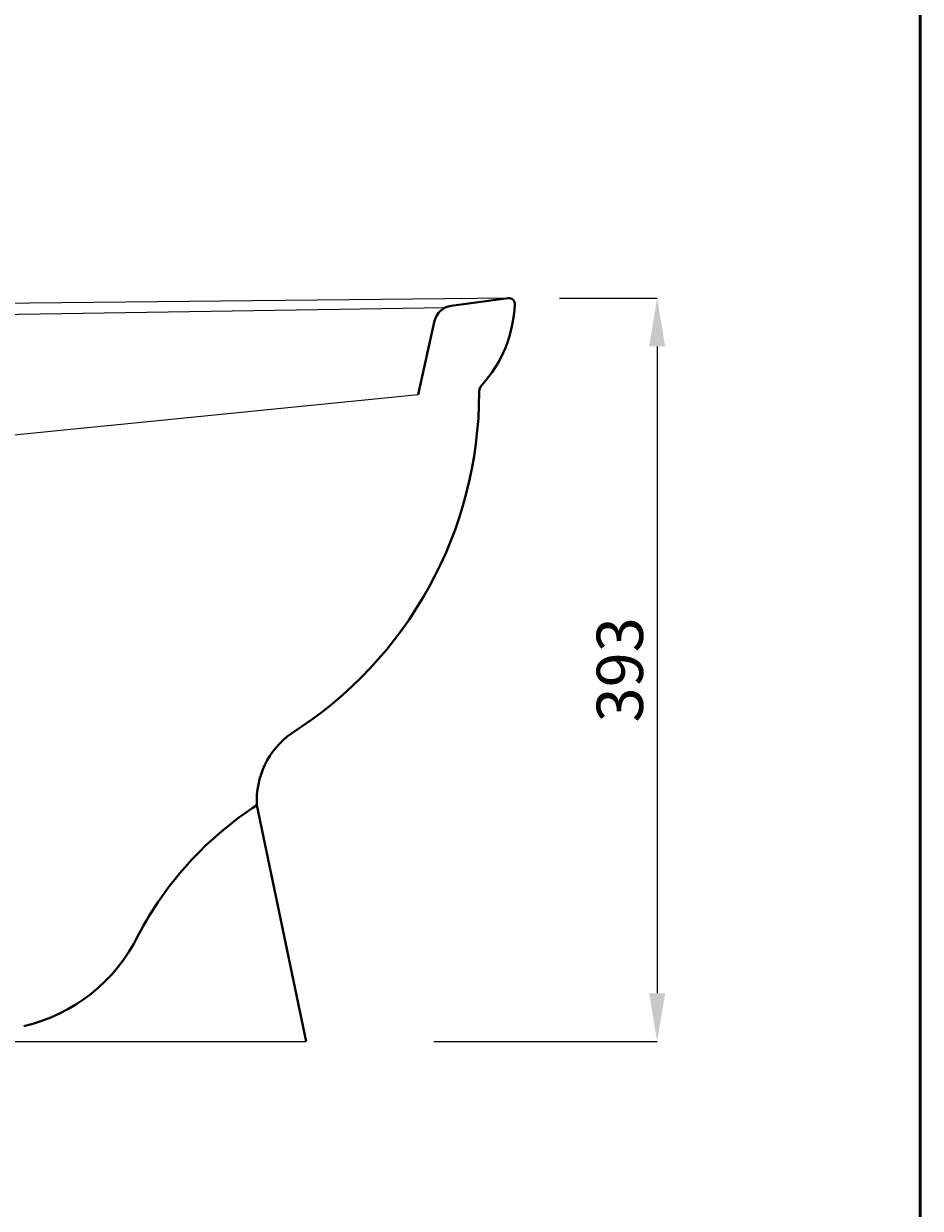
# Model space of a CAD drawing. Units: millimetres. Extents: x 571 to 2562, y -1018 to 1807.
# Drawn here: x 2097 to 2562, y 580 to 1193 of the extents above; entities that cross this region are included whole.
import ezdxf

# ---------------------------------------------------------------- set-up
doc = ezdxf.new("R2010")
doc.units = ezdxf.units.MM
doc.linetypes.add('ACAD_ISO04W100', pattern=[30, 24, -3, 0, -3])
doc.layers.get('Defpoints').update_dxf_attribs({"linetype": 'ACAD_ISO04W100'})
for name, color, linetype, lineweight in [('Hole', 7, 'Continuous', 5), ('line 2', 7, 'Continuous', 50), ('Normal 1', 7, 'Continuous', 15), ('Plane', 7, 'Continuous', 40)]:
    doc.layers.add(name, color=color, linetype=linetype, lineweight=lineweight)
doc.styles.add('S 1', font='TIMESBI.TTF', dxfattribs={"height": 18})
doc.dimstyles.new('S1', dxfattribs={"dimtxt": 2.5, "dimasz": 25, "dimexe": 0.09, "dimexo": 7, "dimgap": 7, "dimtad": 1, "dimtoh": 1, "dimdec": 0, "dimtxsty": 'S 1', "dimcen": 2.5, "dimadec": 0, "dimazin": 0, "dimtfac": 1, "dimtdec": 0, "dimtmove": 0, "dimatfit": 3, "dimfxl": 1, "dimarcsym": 0})

# ---------------------------------------------------------------- blocks, each defined once
blk = doc.blocks.new('*D92')
at = {"layer": 'Defpoints', "color": 0}
for p in [(2367.93, 1051.23), (2302.86, 666.29), (2425.44, 666.29)]:
    blk.add_point(p, dxfattribs=at)
at = {"layer": 'Hole', "color": 0, "lineweight": -2}
for p, q in [((2374.93, 1051.23), (2425.53, 1051.23)), ((2425.44, 1026.23), (2425.44, 691.29)), ((2309.86, 666.29), (2425.53, 666.29))]:
    blk.add_line(p, q, dxfattribs=at)
at = {"layer": 'Hole', "color": 0}
for points in [[(2421.27, 1026.23), (2429.6, 1026.23), (2425.44, 1051.23)], [(2421.27, 691.29), (2429.6, 691.29), (2425.44, 666.29)]]:
    blk.add_solid(points, dxfattribs=at)
at = {"layer": 'Hole', "color": 0, "insert": (2406.13, 858.76), "char_height": 18, "attachment_point": 5, "rotation": 90, "style": 'S 1'}
blk.add_mtext('{\\H1.333x;393}', dxfattribs=at)

msp = doc.modelspace()

# ---------------------------------------------------------------- linework, layer by layer
at = {"layer": 'Hole'}
msp.add_line((1876.71, 666.29), (2243.71, 666.29), dxfattribs=at)
at = {"layer": 'line 2'}
msp.add_line((2561.74, -1018.28), (2561.74, 1806.72), dxfattribs=at)
at = {"layer": 'Normal 1'}
for p, q in [((2348.71, 1051.26), (1861.08, 1046.09)), ((1981.23, 1041.21), (2315.83, 1046.35)), ((2001.71, 971.29), (2301.71, 1001.29))]:
    msp.add_line(p, q, dxfattribs=at)
at = {"layer": 'Plane'}
for p, q in [((2348.3, 1051.23), (2318.71, 1047.16)), ((2301.71, 1001.29), (2310.19, 1039.41)), ((2243.71, 666.29), (2218.17, 788.67))]:
    msp.add_line(p, q, dxfattribs=at)
for centre, radius, start, end in [((2348.71, 1048.26), 3, 353.6406, 97.82622), ((2319.95, 1037.24), 10, 97.12502, 167.47119), ((2285.61, 1050.47), 66.13, 317.88319, 357.79487), ((2338.04, 1002.75), 4.77, 135.05212, 183.76493), ((2124.08, 1002.57), 209.21, 302.35347, 359.96478), ((2260.75, 791.09), 42.64, 125.4185, 183.24725), ((2315.45, 638.23), 179.15, 122.88793, 152.37953), ((2077.34, 760.33), 88.45, 283.09964, 333.80928)]:
    msp.add_arc(centre, radius, start, end, dxfattribs=at)

# ---------------------------------------------------------------- dimensions: what is measured, and where the dimension line sits
at = {"layer": 'Hole'}
dim = msp.add_linear_dim(base=(2425.44, 666.29), p1=(2367.93, 1051.23), p2=(2302.86, 666.29), angle=90, text='{\\H1.333x;393}', dimstyle='S1', dxfattribs=at)
dim.commit()
dim.dimension.update_dxf_attribs({"geometry": '*D92', "text_midpoint": (2406.13, 858.76)})

doc.saveas('drawing.dxf')
